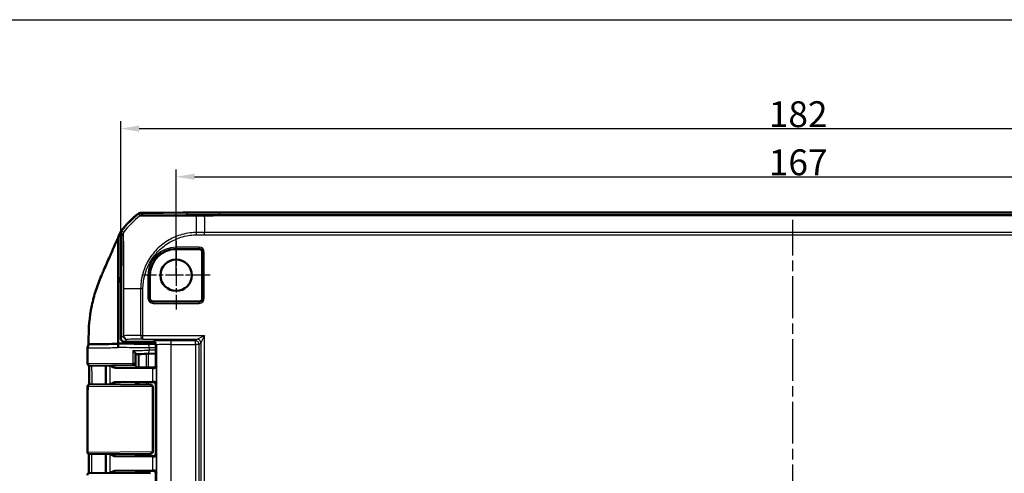
# Model space of a CAD drawing. Units: millimetres. Extents: x 1 to 840, y 1 to 593.
# Drawn here: x 573 to 707, y 335 to 397 of the extents above; entities that cross this region are included whole.
import ezdxf

# ---------------------------------------------------------------- set-up
doc = ezdxf.new("R2010")
doc.units = ezdxf.units.MM
doc.linetypes.add('CHAIN', pattern=[0.3543, 0.2362, -0.0295, 0.0591, -0.0295])
doc.linetypes.add('DASH_DOT', pattern=[0.37, 0.24, -0.06, 0.01, -0.06])
for name, color, linetype, lineweight in [('Bemaßung (ISO)', 1, 'Continuous', 25), ('Mittellinie (ISO)', 1, 'DASH_DOT', 25), ('Mittelpunktmarkierung (ISO)', 1, 'DASH_DOT', 25), ('Sichtbar (ISO)', 7, 'Continuous', 50), ('Sichtbar schmal (ISO)', 1, 'Continuous', 25), ('Skizziergeometrie (ISO)', 7, 'Continuous', 25)]:
    doc.layers.add(name, color=color, linetype=linetype, lineweight=lineweight)
doc.styles.add('3_5', font='isocpeur.ttf', dxfattribs={"width": 1.1})
doc.dimstyles.new('18-Bopla 3_5', dxfattribs={"dimtxt": 3.5, "dimasz": 2.5, "dimexe": 1, "dimexo": 0, "dimgap": 0.2, "dimtad": 1, "dimdec": 6, "dimrnd": 1e-08, "dimtxsty": '3_5', "dimcen": 0.09, "dimdle": 7, "dimclrd": 1, "dimclre": 1, "dimclrt": 5, "dimadec": 6, "dimazin": 2, "dimtfac": 0.714286, "dimtdec": 3, "dimtmove": 0, "dimatfit": 3, "dimfxl": 1, "dimtolj": 1, "dimlwd": 25, "dimlwe": 25, "dimarcsym": 0})

# ---------------------------------------------------------------- blocks, each defined once
blk = doc.blocks.new('*D12')
at = {"layer": 'Bemaßung (ISO)', "color": 1, "linetype": 'Continuous', "lineweight": 25}
for p, q in [((594.61, 362.22), (594.61, 376.56)), ((761.61, 362.22), (761.61, 376.56)), ((597.11, 375.56), (759.11, 375.56))]:
    blk.add_line(p, q, dxfattribs=at)
at = {"layer": 'Bemaßung (ISO)', "color": 1, "linetype": 'Continuous'}
for points in [[(597.11, 375.97), (597.11, 375.14), (594.61, 375.56)], [(759.11, 375.97), (759.11, 375.14), (761.61, 375.56)]]:
    blk.add_solid(points, dxfattribs=at)
at = {"layer": 'Defpoints', "color": 0, "linetype": 'Continuous'}
for p in [(761.61, 375.56), (594.61, 362.22), (761.61, 362.22)]:
    blk.add_point(p, dxfattribs=at)
at = {"layer": 'Bemaßung (ISO)', "color": 5, "linetype": 'Continuous', "lineweight": 25, "insert": (674.84, 375.76), "char_height": 3.5, "attachment_point": 7, "style": '3_5'}
blk.add_mtext('\\A1;167', dxfattribs=at)
blk = doc.blocks.new('*D15')
at = {"layer": 'Bemaßung (ISO)', "color": 1, "linetype": 'Continuous', "lineweight": 25}
for p, q in [((587.11, 367.95), (587.11, 383.08)), ((769.11, 367.95), (769.11, 383.08)), ((589.61, 382.08), (766.61, 382.08))]:
    blk.add_line(p, q, dxfattribs=at)
at = {"layer": 'Bemaßung (ISO)', "color": 1, "linetype": 'Continuous'}
for points in [[(589.61, 382.49), (589.61, 381.66), (587.11, 382.08)], [(766.61, 382.49), (766.61, 381.66), (769.11, 382.08)]]:
    blk.add_solid(points, dxfattribs=at)
at = {"layer": 'Defpoints', "color": 0, "linetype": 'Continuous'}
for p in [(769.11, 382.08), (587.11, 367.95), (769.11, 367.95)]:
    blk.add_point(p, dxfattribs=at)
at = {"layer": 'Bemaßung (ISO)', "color": 5, "linetype": 'Continuous', "lineweight": 25, "insert": (674.84, 382.28), "char_height": 3.5, "attachment_point": 7, "style": '3_5'}
blk.add_mtext('\\A1;182', dxfattribs=at)

msp = doc.modelspace()

# ---------------------------------------------------------------- linework, layer by layer
at = {"layer": 'Mittellinie (ISO)', "linetype": 'CHAIN', "ltscale": 23.990969}
msp.add_line((678.1104216, 245.9113392), (678.1104216, 369.7076715), dxfattribs=at)
at = {"layer": 'Mittelpunktmarkierung (ISO)', "linetype": 'CHAIN', "ltscale": 10.278568}
for p, q in [((594.6104216, 366.8413077), (594.6104216, 357.5913077)), ((599.2354216, 362.2163077), (589.9854216, 362.2163077))]:
    msp.add_line(p, q, dxfattribs=at)
at = {"layer": 'Sichtbar (ISO)'}
for p, q in [((595.9287477, 370.6972685), (589.7839755, 370.6436439)), ((589.7848661, 370.666302), (595.5015147, 370.715435)), ((595.5015147, 370.715435), (595.583882, 370.7113585)), ((595.5015147, 370.715435), (595.5015147, 370.6935401)), ((595.583882, 370.7163077), (595.583882, 370.6942589)), ((600.2921801, 370.7163077), (595.583882, 370.7163077)), ((755.9286631, 370.7163077), (600.2921801, 370.7163077)), ((587.1104216, 367.9466561), (587.1104216, 353.7162887)), ((586.7473743, 361.1756466), (586.7473743, 367.3027571)), ((597.7354216, 365.7538191), (594.6104216, 365.7538191)), ((598.1479329, 359.0913077), (598.1479329, 365.3413077)), ((591.0729103, 362.2163077), (591.0729103, 359.0913077)), ((586.7473743, 352.9663077), (586.7473743, 361.1756466)), ((589.7104216, 360.3668677), (589.7104216, 360.3668528)), ((591.4854216, 358.6787964), (597.7354216, 358.6787964)), ((591.3691675, 353.2163077), (587.6104026, 353.2163077)), ((586.7482736, 352.9663077), (586.7473743, 352.9663077)), ((586.7473743, 352.9663077), (586.7473743, 352.9163077)), ((586.7483842, 352.4659367), (586.7483842, 352.4166407)), ((591.8248898, 352.9219968), (590.5788865, 352.9328747)), ((591.8691481, 350.0075694), (591.8691481, 352.7163268)), ((589.1104216, 350.3204257), (589.1104216, 351.5732476)), ((590.5876117, 351.5668558), (591.8691481, 351.6004268)), ((588.6880371, 350.0193463), (583.0045739, 349.9697475)), ((585.1104216, 349.9881249), (585.1104216, 347.4444906)), ((586.4231863, 349.6971757), (591.3977882, 349.6508052)), ((588.8130396, 350.0204372), (588.6880396, 350.0193463)), ((589.1104216, 350.3204257), (589.1104216, 350.0163192)), ((590.3604216, 349.7163077), (589.5599113, 349.7163077)), ((589.6618918, 349.7163077), (591.6409935, 349.7163077)), ((590.9377719, 349.7075809), (590.3604216, 349.7163077)), ((591.5691599, 349.7075809), (590.9377719, 349.7075809)), ((583.0314651, 347.4626333), (591.1426936, 347.3918477)), ((591.3977882, 347.7818103), (586.4231863, 347.7354397)), ((589.1104216, 347.4162963), (589.1104216, 347.4095831)), ((589.5599113, 347.7163077), (591.560433, 347.7163077)), ((591.560433, 347.7163077), (589.6618918, 347.7163077)), ((591.4481879, 347.0917884), (591.4481879, 338.3408271)), ((591.8604216, 347.4163192), (591.8604216, 338.0162963)), ((582.6104216, 338.2689372), (582.6104216, 341.5835712)), ((591.1426942, 338.0407677), (582.9130396, 337.9689486)), ((585.1104216, 337.9881249), (585.1104216, 335.4444906)), ((586.4231863, 337.6971757), (591.3977882, 337.6508052)), ((589.1104216, 338.0230324), (589.1104216, 338.0163192)), ((591.560433, 337.7163077), (589.5599113, 337.7163077)), ((589.6618918, 337.7163077), (591.560433, 337.7163077)), ((591.1508059, 338.0408385), (591.1426942, 338.0407677)), ((582.9130396, 335.4636668), (591.1426942, 335.3918477)), ((591.3977882, 335.7818103), (586.4231863, 335.7354397)), ((589.1104216, 335.4162963), (589.1104216, 335.4095831)), ((589.5599113, 335.7163077), (591.560433, 335.7163077)), ((591.560433, 335.7163077), (589.6618918, 335.7163077)), ((591.8604216, 335.4163192), (591.8604216, 324.0162963))]:
    msp.add_line(p, q, dxfattribs=at)
msp.add_circle((594.6104216, 362.2163077), 2.125, dxfattribs=at)
for centre, radius, start, end in [((598.9385001, 358.9173324), 15, 129.123035112, 141.53483736), ((598.9383101, 358.8951937), 15, 129.126297121, 141.373702402), ((594.6104216, 362.2163077), 3.5375113, 90, 180), ((597.7354216, 365.3413077), 0.4125113, 0, 90), ((591.4854216, 359.0913077), 0.4125113, 180, 270), ((597.7354216, 359.0913077), 0.4125113, 270, 0), ((582.9213028, 350.2690322), 0.3, 180.17853436, 270.5), ((588.8104216, 350.3204257), 0.3, 270.5, 0), ((582.9245167, 347.1635552), 0.3, 89.5, 179.909509084), ((591.1481879, 347.0917884), 0.3, 0, 89.5), ((582.9104216, 338.2689372), 0.3, 180, 270.5), ((591.1481879, 338.3408271), 0.3, 270.5, 0), ((582.9104216, 335.1636783), 0.3, 89.5, 180)]:
    msp.add_arc(centre, radius, start, end, dxfattribs=at)
for centre, major_axis, ratio, start_param, end_param in [((589.788377, 370.1436439), (-0.3535803, 0.3535803), 0.9999238505, 5.5065518663, 6.1806776046), ((589.7892077, 370.1662946), (-0.325683, 0.379441), 0.9999102455, 5.5825178677, 6.2567072565), ((600.3302577, -129.3027315), (-353.5803156, 353.5803156), 0.9999238505, 5.49782522, 5.5065518663), ((587.6104406, 367.9466181), (-0.3535803, 0.3535803), 0.9999238505, 0.1112336911, 0.7853600872), ((587.6104406, 353.7163268), (-0.3535803, -0.3535803), 0.9999238505, 5.49782522, 7.0685453944), ((591.3691294, 352.7162887), (0.3535803, 0.3535803), 0.9999238505, 5.49782522, 7.0685453944), ((587.1148098, 352.9631014), (4.0000331, -0.0349078), 0.00001, 0.5235978919, 1.6625577576), ((587.1243827, 351.4761795), (-3.99941, -0.1047282), 0.00001, 2.0904537775, 2.6178153735), ((589.5599113, 349.7206712), (0.5, 0), 0.0087268678, 4.408578535, 4.7123889804), ((589.9377766, 349.6388766), (-2, 0), 0.0087268678, 3.7051086512, 3.8940585401), ((591.5691371, 350.0075923), (0.2121482, -0.2121482), 0.9999238505, 5.49782522, 7.0685453944), ((589.5599113, 347.7119443), (-0.5, 0), 0.0087268678, 4.7123889804, 5.0161994257), ((589.9377766, 347.7937389), (2, 0), 0.0087268678, 5.5307194206, 5.7196693096), ((591.5604102, 347.4162963), (0.2121482, 0.2121482), 0.9999238505, 5.49782522, 7.0685453944), ((-22602.5311943, 326.2651912), (-0.0001161, 24119.7504368), 0.9612599804, 4.7127697377, 4.7128748305), ((589.5599113, 337.7206712), (0.5, 0), 0.0087268678, 4.408578535, 4.7123889804), ((589.9377766, 337.6388766), (-2, 0), 0.0087268678, 3.7051086512, 3.8940585401), ((591.5604102, 338.0163192), (0.2121482, -0.2121482), 0.9999238505, 5.49782522, 7.0685453944), ((589.5599113, 335.7119443), (-0.5, 0), 0.0087268678, 4.7123889804, 5.0161994257), ((589.9377766, 335.7937389), (2, 0), 0.0087268678, 5.5307194206, 5.7196693096), ((591.5604102, 335.4162963), (0.2121482, 0.2121482), 0.9999238505, 5.49782522, 7.0685453944)]:
    msp.add_ellipse(centre, major_axis=major_axis, ratio=ratio, start_param=start_param, end_param=end_param, dxfattribs=at)
for points in [[(586.7473743, 367.3027571), (586.8511413, 367.5348608), (586.9691306, 367.8007526), (587.0687567, 368.037142)], [(587.1086171, 361.9864578), (586.9873021, 361.7165637), (586.8666331, 361.4463988), (586.7473743, 361.1756466)], [(582.7719926, 353.8952271), (582.7698387, 353.6268918), (582.7702591, 353.3158465), (582.7717829, 352.9663077)], [(582.772009, 352.9163077), (582.7719309, 352.9329807), (582.7718556, 352.9496479), (582.7717829, 352.9663077)], [(582.7721751, 352.8816188), (582.7721185, 352.8931847), (582.7720631, 352.9047479), (582.772009, 352.9163077)], [(582.7721751, 352.8816188), (582.7723911, 352.8375181), (582.7726259, 352.7932382), (582.7728782, 352.7487678)], [(589.3178633, 347.70139), (589.3466787, 347.7106446), (589.3776997, 347.7160186), (589.4103322, 347.7161079)], [(589.3178633, 335.70139), (589.3466787, 335.7106446), (589.3776997, 335.7160186), (589.4103322, 335.7161079)]]:
    msp.add_open_spline(points, degree=3, dxfattribs=at)
for points, knots in [([(587.0687567, 368.037142), (587.0846668, 368.074893), (587.1031311, 368.1115163), (587.1449222, 368.1820196), (587.1682038, 368.2158165), (587.1937023, 368.2479126)], [-0.024587574543, -0.024587574543, -0.024587574543, -0.024587574543, -0.012297548435, -0.012297548435, 0, 0, 0, 0]), ([(586.7473743, 367.3027571), (586.6649018, 367.1163096), (586.5704317, 366.9038171), (586.2146885, 366.0977387), (586.0667237, 365.7556497), (585.7576487, 365.0481538), (585.3504217, 364.1157876), (584.814122, 362.8926743), (584.6857599, 362.6068029), (584.4918446, 362.1519691)], [-1.0613572369, -1.0613572369, -1.0613572369, -1.0613572369, -0.7990802947, -0.7990802947, -0.2409484325, -0.2409484325, -0.1491985558, -0.1491985558, -0.000001, -0.000001, -0.000001, -0.000001]), ([(584.4918446, 362.1519691), (584.198572, 361.4640902), (583.9599703, 360.8501443), (583.5262424, 359.4792934), (583.3470448, 358.7962798), (582.8440514, 356.4111692), (582.7812746, 355.0515977), (582.7719926, 353.8952271)], [-0.63448882716, -0.63448882716, -0.63448882716, -0.63448882716, -0.4843831375, -0.4843831375, -0.34692386042, -0.34692386042, -0.000001, -0.000001, -0.000001, -0.000001]), ([(582.6154818, 352.3839253), (582.6150618, 352.6983323), (582.8178408, 352.7921578), (583.0510142, 352.9178876), (583.0268611, 352.876957), (583.0696716, 352.8832039), (583.0742701, 352.882924), (583.1063391, 352.8852119), (583.1002017, 352.8843642), (583.1049698, 352.8844899), (583.1057646, 352.8844994), (583.1072985, 352.884527), (583.1077319, 352.8845334), (583.1085832, 352.884546), (583.1088643, 352.8845496), (583.1093104, 352.8845553), (583.1094637, 352.8845571), (583.1097637, 352.8845607), (583.1098824, 352.884562), (583.1101609, 352.884565), (583.1102652, 352.8845661), (583.1105912, 352.8845695), (583.1106618, 352.8845701), (583.1112154, 352.8845754), (583.1111042, 352.8845742), (583.1117589, 352.88458), (583.1128452, 352.8845896), (583.116469, 352.8846214), (583.1189656, 352.8846432), (583.1253321, 352.8846989), (583.1292017, 352.8847328), (583.1375489, 352.8848058), (583.141818, 352.8848431), (583.1465584, 352.8848845)], [0.049796938244, 0.049796938244, 0.049796938244, 0.049796938244, 0.04979820675, 0.04979820675, 0.0498018406, 0.0498018406, 0.04980767825, 0.04980767825, 0.049835092894, 0.049835092894, 0.049869674168, 0.049869674168, 0.04990753292, 0.04990753292, 0.049962599183, 0.049962599183, 0.050016738468, 0.050016738468, 0.050091844129, 0.050091844129, 0.05023243832, 0.05023243832, 0.050639689517, 0.050639689517, 0.053571341688, 0.053571341688, 0.065578797925, 0.065578797925, 0.077586254163, 0.077586254163, 0.0895937104, 0.0895937104, 0.099601547261, 0.099601547261, 0.099601547261, 0.099601547261]), ([(582.6213043, 350.2680974), (582.6208672, 350.4083601), (582.6204126, 350.5487549), (582.6194987, 350.8298483), (582.6190393, 350.9705471), (582.6181497, 351.2522761), (582.6177195, 351.3933053), (582.6169245, 351.675716), (582.6165597, 351.8170967), (582.6159333, 352.1002237), (582.6156715, 352.2419676), (582.6154818, 352.3839253)], [1.4245503473, 1.4245503473, 1.4245503473, 1.4245503473, 1.46672932661, 1.46672932661, 1.50890830591, 1.50890830591, 1.55108728522, 1.55108728522, 1.59326626452, 1.59326626452, 1.63544524383, 1.63544524383, 1.63544524383, 1.63544524383]), ([(583.1465583, 352.8848826), (583.1205639, 352.8846561), (583.1088046, 352.8845538), (583.1136839, 352.8845971), (583.1254299, 352.8846998), (583.1465644, 352.8848846)], [0.000000000001, 0.000000000001, 0.000000000001, 0.000000000001, 0.054940285174, 0.054940285174, 0.099596830926, 0.099596830926, 0.099596830926, 0.099596830926]), ([(586.7482738, 352.9163077), (586.468811, 352.9138689), (586.1920011, 352.9114534), (585.312511, 352.9037787), (584.7478618, 352.8988517), (583.7672194, 352.8902957), (583.3901616, 352.8870064), (583.1878641, 352.8852426), (583.1642986, 352.8850372), (583.1465584, 352.8848826)], [4.8019548331, 4.8019548331, 4.8019548331, 4.8019548331, 5.0123980064, 5.0123980064, 5.492412448, 5.492412448, 6.0469806939, 6.0469806939, 6.1407624582, 6.1407624582, 6.1407624582, 6.1407624582]), ([(586.7482736, 352.9663077), (586.7482881, 352.9663077), (586.7483024, 352.9534912), (586.7483291, 352.9036881), (586.7483413, 352.8672261), (586.7483617, 352.7753429), (586.7483699, 352.7208746), (586.7483784, 352.630079), (586.7483806, 352.598097), (586.7483835, 352.5326386), (586.7483842, 352.4993305), (586.7483842, 352.4659367)], [0, 0, 0, 0, 0.019691406388, 0.019691406388, 0.039338354857, 0.039338354857, 0.058909997855, 0.058909997855, 0.068933317688, 0.068933317688, 0.078952939029, 0.078952939029, 0.078952939029, 0.078952939029]), ([(586.7482738, 352.9163077), (586.7482883, 352.9163077), (586.7483026, 352.9035009), (586.7483292, 352.8537318), (586.7483414, 352.8173268), (586.7483618, 352.725592), (586.7483699, 352.6712226), (586.7483784, 352.5805805), (586.7483806, 352.5486415), (586.7483828, 352.4994076), (586.7483833, 352.4827146), (586.7483837, 352.4659367)], [0, 0, 0, 0, 0.019680025408, 0.019680025408, 0.039291494118, 0.039291494118, 0.058824758409, 0.058824758409, 0.068834176505, 0.068834176505, 0.07389963088, 0.07389963088, 0.07389963088, 0.07389963088]), ([(589.1104216, 351.5732476), (589.1104216, 351.5894759), (589.1055866, 351.6090993), (589.0811152, 351.6705936), (589.0526995, 351.7174825), (588.988909, 351.8049327), (588.9565444, 351.844684), (588.8841932, 351.9268481), (588.8437684, 351.9695502), (588.7999922, 352.0131832), (588.7989576, 352.014213), (588.7979216, 352.0152428)], [0.022402519749, 0.022402519749, 0.022402519749, 0.022402519749, 0.035398799529, 0.035398799529, 0.059004905302, 0.059004905302, 0.07705689734, 0.07705689734, 0.095735596929, 0.095735596929, 0.096187097124, 0.096187097124, 0.096187097124, 0.096187097124]), ([(582.8504546, 347.4542695), (582.8502684, 347.5761486), (582.8499966, 347.6980252), (582.8490484, 348.0192391), (582.8482242, 348.2185742), (582.8461091, 348.6172506), (582.844818, 348.8165918), (582.8418037, 349.2152954), (582.8400804, 349.4146577), (582.8370047, 349.7366429), (582.8357649, 349.8592533), (582.8344692, 349.9818738)], [8.40038981291, 8.40038981291, 8.40038981291, 8.40038981291, 8.43699538681, 8.43699538681, 8.49686717446, 8.49686717446, 8.55673896211, 8.55673896211, 8.61661074975, 8.61661074975, 8.65342658727, 8.65342658727, 8.65342658727, 8.65342658727]), ([(582.9239228, 349.9690436), (582.9239215, 349.9690436), (582.9239987, 349.9690443), (582.926893, 349.9690695), (582.9539615, 349.9693058), (583.0045739, 349.9697475)], [0.068969723901, 0.068969723901, 0.068969723901, 0.068969723901, 0.073126656255, 0.073126656255, 0.146253312511, 0.146253312511, 0.146253312511, 0.146253312511]), ([(585.6670719, 349.9929827), (585.7975155, 349.9177096), (585.9289702, 349.8427912), (586.1696101, 349.7400434), (586.298212, 349.6983407), (586.4231863, 349.6971757)], [0.00201833559, 0.00201833559, 0.00201833559, 0.00201833559, 0.06354186703, 0.06354186703, 0.11521933083, 0.11521933083, 0.11521933083, 0.11521933083]), ([(589.1104216, 350.0163192), (589.1104216, 349.9842663), (589.1158698, 349.9524294), (589.1345266, 349.8942574), (589.1480636, 349.8688616), (589.1794382, 349.8223258), (589.1971243, 349.8044824), (589.2326179, 349.7732907), (589.2488515, 349.7632281), (589.2751433, 349.7482962), (589.2853596, 349.7436636), (589.3023818, 349.7365227), (589.3091772, 349.7340979), (589.3159563, 349.7318434), (589.3169241, 349.7315274), (589.3178631, 349.7312259)], [1.570796326795, 1.570796326795, 1.570796326795, 1.570796326795, 1.573595175205, 1.573595175205, 1.576679932699, 1.576679932699, 1.580726460215, 1.580726460215, 1.586161275108, 1.586161275108, 1.59159609, 1.59159609, 1.597030904892, 1.597030904892, 1.597970401257, 1.597970401257, 1.597970401257, 1.597970401257]), ([(589.4103322, 349.7165076), (589.4006157, 349.7165341), (589.3910092, 349.7170325), (589.3592514, 349.720173), (589.3379805, 349.7247588), (589.317864, 349.7312203)], [0, 0, 0, 0, 0.003054868058, 0.003054868058, 0.010241314361, 0.010241314361, 0.010241314361, 0.010241314361]), ([(591.9377004, 349.9390175), (591.9360877, 349.8690541), (591.9020144, 349.7861219), (591.7970435, 349.686953), (591.716371, 349.6469874), (591.628541, 349.6481997)], [0, 0, 0, 0, 0.05928053986, 0.05928053986, 0.10860865244, 0.10860865244, 0.10860865244, 0.10860865244]), ([(582.6104216, 341.5835712), (582.6104216, 341.9573573), (582.61075, 342.3314608), (582.6120663, 343.0790674), (582.6130483, 343.4525728), (582.6153883, 344.1983335), (582.6167415, 344.5705931), (582.6194279, 345.3137153), (582.6207573, 345.6845749), (582.6230118, 346.4250797), (582.6239338, 346.7947269), (582.6245171, 347.1640291)], [0.55471606868, 0.55471606868, 0.55471606868, 0.55471606868, 0.66622464584, 0.66622464584, 0.777733223, 0.777733223, 0.88924180016, 0.88924180016, 1.00075037732, 1.00075037732, 1.11225895448, 1.11225895448, 1.11225895448, 1.11225895448]), ([(583.0314651, 347.4626333), (582.9676064, 347.4631906), (582.9326119, 347.463496), (582.9273349, 347.4635421), (582.9271371, 347.4635438), (582.9271408, 347.4635438)], [0, 0, 0, 0, 0.081247881628, 0.081247881628, 0.087908584937, 0.087908584937, 0.087908584937, 0.087908584937]), ([(586.4231863, 347.7354397), (586.3860267, 347.7350934), (586.3486444, 347.731162), (586.1010044, 347.6874864), (585.878108, 347.5614101), (585.6670719, 347.4396327)], [0, 0, 0, 0, 0.01631174133, 0.01631174133, 0.10944237972, 0.10944237972, 0.10944237972, 0.10944237972]), ([(589.1104216, 347.4162963), (589.1104216, 347.4483492), (589.1158698, 347.480186), (589.1345266, 347.5383581), (589.1480636, 347.5637539), (589.1794382, 347.6102897), (589.1971243, 347.6281331), (589.2326179, 347.6593248), (589.2488515, 347.6693874), (589.2751433, 347.6843193), (589.2853596, 347.6889519), (589.3023818, 347.6960928), (589.3091772, 347.6985176), (589.3159563, 347.7007721), (589.3169241, 347.701088), (589.3178631, 347.7013895)], [1.570796326795, 1.570796326795, 1.570796326795, 1.570796326795, 1.573595175205, 1.573595175205, 1.576679932699, 1.576679932699, 1.580726460215, 1.580726460215, 1.586161275108, 1.586161275108, 1.59159609, 1.59159609, 1.597030904892, 1.597030904892, 1.597970401256, 1.597970401256, 1.597970401256, 1.597970401256]), ([(591.628541, 347.7844157), (591.7268375, 347.7857738), (591.806253, 347.7430126), (591.9111153, 347.6300552), (591.9361984, 347.5587592), (591.9377004, 347.493598)], [0.22975426922, 0.22975426922, 0.22975426922, 0.22975426922, 0.28496157978, 0.28496157978, 0.34017322737, 0.34017322737, 0.34017322737, 0.34017322737]), ([(585.6670719, 337.9929827), (585.7975155, 337.9177096), (585.9289702, 337.8427912), (586.1696101, 337.7400434), (586.298212, 337.6983407), (586.4231863, 337.6971757)], [0.00201833559, 0.00201833559, 0.00201833559, 0.00201833559, 0.06354186713, 0.06354186713, 0.11521933105, 0.11521933105, 0.11521933105, 0.11521933105]), ([(589.1104216, 338.0163192), (589.1104216, 337.9842663), (589.1158698, 337.9524294), (589.1345266, 337.8942574), (589.1480636, 337.8688616), (589.1794382, 337.8223258), (589.1971243, 337.8044824), (589.2326179, 337.7732907), (589.2488515, 337.7632281), (589.2751433, 337.7482962), (589.2853596, 337.7436636), (589.3023818, 337.7365227), (589.3091772, 337.7340979), (589.3159563, 337.7318434), (589.3169241, 337.7315274), (589.3178631, 337.7312259)], [1.570796326795, 1.570796326795, 1.570796326795, 1.570796326795, 1.573595175205, 1.573595175205, 1.576679932699, 1.576679932699, 1.580726460215, 1.580726460215, 1.586161275108, 1.586161275108, 1.59159609, 1.59159609, 1.597030904892, 1.597030904892, 1.597970401257, 1.597970401257, 1.597970401257, 1.597970401257]), ([(589.4103322, 337.7165076), (589.4006157, 337.7165341), (589.3910092, 337.7170325), (589.3592514, 337.720173), (589.3379805, 337.7247588), (589.317864, 337.7312203)], [0, 0, 0, 0, 0.003054868058, 0.003054868058, 0.010241314361, 0.010241314361, 0.010241314361, 0.010241314361]), ([(591.9377004, 337.9390175), (591.9361984, 337.8738563), (591.9111153, 337.8025602), (591.806253, 337.6896029), (591.7268375, 337.6468417), (591.628541, 337.6481997)], [0, 0, 0, 0, 0.05521164759, 0.05521164759, 0.11041895815, 0.11041895815, 0.11041895815, 0.11041895815]), ([(586.4231863, 335.7354397), (586.3860267, 335.7350934), (586.3486444, 335.731162), (586.1010044, 335.6874863), (585.878108, 335.5614101), (585.6670719, 335.4396327)], [0, 0, 0, 0, 0.01631174133, 0.01631174133, 0.10944238959, 0.10944238959, 0.10944238959, 0.10944238959]), ([(589.3178631, 335.7013895), (589.312431, 335.6996454), (589.3060642, 335.697455), (589.2902, 335.6910876), (589.2807167, 335.6869785), (589.2563948, 335.6739614), (589.2414632, 335.6652608), (589.2034829, 335.6347689), (589.1794334, 335.6128341), (589.1388725, 335.5477047), (589.1227348, 335.5115429), (589.1120713, 335.4522014), (589.1104216, 335.4342555), (589.1104216, 335.4162963)], [-1.597970401256, -1.597970401256, -1.597970401256, -1.597970401256, -1.592535586364, -1.592535586364, -1.587100771472, -1.587100771472, -1.58166595658, -1.58166595658, -1.576231141687, -1.576231141687, -1.572364519506, -1.572364519506, -1.570796326795, -1.570796326795, -1.570796326795, -1.570796326795]), ([(591.628541, 335.7844157), (591.7268375, 335.7857738), (591.806253, 335.7430126), (591.9111153, 335.6300552), (591.9361984, 335.5587592), (591.9377004, 335.493598)], [0.22975426922, 0.22975426922, 0.22975426922, 0.22975426922, 0.28496157978, 0.28496157978, 0.34017322737, 0.34017322737, 0.34017322737, 0.34017322737])]:
    msp.add_open_spline(points, degree=3, knots=knots, dxfattribs=at)
at = {"layer": 'Sichtbar schmal (ISO)'}
for p, q in [((589.4728313, 370.5315467), (589.7263719, 370.278006)), ((590.0376106, 370.3900088), (589.7839755, 370.6436439)), ((595.9287477, 370.6972685), (596.2450244, 370.3809918)), ((600.6091962, 370.3992917), (600.2921801, 370.7163077)), ((600.6091962, 370.3992917), (600.6091962, 370.2871889)), ((755.6116471, 370.3992917), (600.6091962, 370.3992917)), ((600.6091962, 370.2871889), (755.6116471, 370.2871889)), ((587.1104216, 367.9466561), (587.3640609, 367.6930169)), ((587.4734542, 368.0051125), (587.2197995, 368.2587672)), ((598.4494858, 368.0144132), (597.3842432, 368.005117)), ((597.3869669, 367.6930179), (597.3842432, 368.005117)), ((757.7713575, 368.0144216), (598.4494858, 368.0144216)), ((597.3869669, 367.6930179), (598.4508477, 367.7023022)), ((598.4508477, 367.7023022), (757.7699956, 367.7023022)), ((597.7354216, 366.024574), (594.6104216, 366.024574)), ((594.6104216, 366.024574), (594.6104216, 365.825335)), ((594.6104216, 365.825335), (597.7354216, 365.825335)), ((594.6104216, 365.825335), (594.6104216, 365.7538191)), ((597.7354216, 366.024574), (597.7354216, 365.825335)), ((597.7354216, 365.825335), (597.7354216, 365.7538191)), ((598.1479329, 365.3413077), (598.2194489, 365.3413077)), ((598.4186878, 365.3413077), (598.2194489, 365.3413077)), ((598.2194489, 365.3413077), (598.2194489, 359.0913077)), ((598.4186878, 359.0913077), (598.4186878, 365.3413077)), ((590.8021554, 362.2163077), (590.8021554, 359.0913077)), ((590.8021554, 362.2163077), (591.0013943, 362.2163077)), ((591.0013943, 359.0913077), (591.0013943, 362.2163077)), ((591.0013943, 362.2163077), (591.0729103, 362.2163077)), ((587.4274377, 360.3668499), (587.4274377, 354.0333048)), ((587.4274402, 360.3668499), (587.5392642, 360.3668499)), ((587.5395404, 354.0333048), (587.5395404, 360.3668499)), ((589.8123078, 360.3668529), (589.8123078, 354.0523112)), ((590.1244271, 360.3643545), (589.8137251, 360.3672805)), ((590.1244271, 354.0523112), (590.1244271, 360.3643504)), ((590.8021554, 359.0913077), (591.0013943, 359.0913077)), ((591.0729103, 359.0913077), (591.0013943, 359.0913077)), ((591.4854216, 358.6072804), (591.4854216, 358.6787964)), ((591.4854216, 358.4080415), (591.4854216, 358.6072804)), ((597.7354216, 358.6072804), (591.4854216, 358.6072804)), ((597.7354216, 358.6787964), (597.7354216, 358.6072804)), ((597.7354216, 358.6072804), (597.7354216, 358.4080415)), ((598.2194489, 359.0913077), (598.1479329, 359.0913077)), ((598.4186878, 359.0913077), (598.2194489, 359.0913077)), ((591.4854216, 358.4080415), (597.7354216, 358.4080415)), ((587.4274377, 354.0333048), (587.1104216, 353.7162887)), ((587.4274377, 354.0333048), (587.5395404, 354.0333048)), ((587.6104026, 353.2163077), (587.9274186, 353.5333238)), ((589.8123078, 354.0523112), (590.1244271, 354.0523112)), ((590.1244271, 354.0523112), (598.4551519, 354.0523112)), ((590.1244271, 353.5523302), (590.1244271, 354.0523112)), ((590.1244271, 353.5523302), (597.45519, 353.5523302)), ((590.5431544, 353.2163077), (590.5431544, 352.9331866)), ((590.8818313, 352.9302299), (590.8818313, 353.2163077)), ((591.4565885, 353.3037287), (591.3691675, 353.2163077)), ((593.9564933, 352.8253745), (593.9564933, 353.3253555)), ((597.2282153, 353.3253555), (593.9564933, 353.3253555)), ((597.45519, 353.5523302), (597.2282153, 353.3253555)), ((597.2282153, 352.8253745), (597.2282153, 353.3253555)), ((597.45519, 353.5523302), (598.4551519, 354.0523112)), ((598.4551519, 354.0523112), (597.955171, 353.0523493)), ((598.4551519, 262.3803043), (598.4551519, 354.0523112)), ((588.7979216, 350.3193349), (588.7979216, 352.0152428)), ((591.0075359, 352.4328937), (591.8691481, 352.4253717)), ((591.0075359, 352.0666844), (591.0075359, 352.4328937)), ((591.8691481, 352.0892552), (591.0075359, 352.0666844)), ((591.8691485, 352.7163268), (591.9565695, 352.8037478)), ((591.9565695, 352.8037478), (591.9565695, 263.6288677)), ((593.9564933, 352.8253745), (597.2282153, 352.8253745)), ((593.9564933, 263.6072409), (593.9564933, 352.8253745)), ((597.7281962, 352.8253745), (597.2282153, 352.8253745)), ((597.2282153, 352.8253745), (597.2282153, 263.6072409)), ((597.7281962, 352.8253745), (597.955171, 353.0523493)), ((597.7281962, 263.6072409), (597.7281962, 352.8253745)), ((597.955171, 353.0523493), (597.955171, 263.3802662)), ((589.4907149, 351.5381255), (589.4907149, 349.7163497)), ((589.5954128, 349.7163077), (589.5954128, 351.5408675)), ((590.5431544, 351.5656912), (590.5431544, 349.7163077)), ((590.8818313, 349.7163077), (590.8818313, 351.5745631)), ((582.7084942, 350.269736), (588.7979216, 350.3193349)), ((585.65041, 349.9928373), (585.65041, 347.4397782)), ((588.7979216, 350.3193349), (589.1104216, 350.3204257)), ((591.3977882, 349.6508052), (591.3977882, 347.7818103)), ((591.5691599, 349.7075809), (591.628541, 349.6481997)), ((591.9377004, 349.9390175), (591.8691485, 350.0075694)), ((591.9377004, 347.493598), (591.9377004, 349.9390175)), ((591.4279087, 347.0918591), (582.7373061, 347.1626448)), ((589.4907149, 347.7162657), (589.4907149, 347.4062643)), ((589.5954128, 347.4053506), (589.5954128, 347.7163077)), ((590.5431544, 347.7163077), (590.5431544, 347.3970798)), ((590.8818313, 347.3941242), (590.8818313, 347.7163077)), ((591.4481879, 347.0917884), (591.4279087, 347.0918591)), ((591.4279087, 347.0918591), (591.4279087, 338.3407563)), ((591.628541, 347.7844157), (591.560433, 347.7163077)), ((591.8604216, 347.4163192), (591.9377004, 347.493598)), ((582.6104216, 338.2689372), (591.4279087, 338.3407563)), ((585.65041, 337.9928373), (585.65041, 335.4397782)), ((589.4907149, 338.0263511), (589.4907149, 337.7163497)), ((589.5954128, 337.7163077), (589.5954128, 338.0272648)), ((590.5431544, 338.0355356), (590.5431544, 337.7163077)), ((590.8818313, 337.7163077), (590.8818313, 338.0384912)), ((591.3977882, 337.6508052), (591.3977882, 335.7818103)), ((591.4279087, 338.3407563), (591.4481879, 338.3408271)), ((591.560433, 337.7163077), (591.628541, 337.6481997)), ((591.9377004, 337.9390175), (591.8604216, 338.0162963)), ((591.9377004, 335.493598), (591.9377004, 337.9390175)), ((589.4907149, 335.7162657), (589.4907149, 335.4062643)), ((589.5954128, 335.4053506), (589.5954128, 335.7163077)), ((590.5431544, 335.7163077), (590.5431544, 335.3970798)), ((590.8818313, 335.3941242), (590.8818313, 335.7163077)), ((591.628541, 335.7844157), (591.560433, 335.7163077)), ((591.8604216, 335.4163192), (591.9377004, 335.493598))]:
    msp.add_line(p, q, dxfattribs=at)
for centre, radius, start, end in [((594.6104216, 362.2163077), 3.8082662, 90, 180), ((594.6104216, 362.2163077), 3.6090273, 90, 180), ((597.7354216, 365.3413077), 0.6832662, 0, 90), ((597.7354216, 365.3413077), 0.4840273, 0, 90), ((591.4854216, 359.0913077), 0.6832662, 180, 270), ((591.4854216, 359.0913077), 0.4840273, 180, 270), ((597.7354216, 359.0913077), 0.6832662, 270, 0), ((597.7354216, 359.0913077), 0.4840273, 270, 0)]:
    msp.add_arc(centre, radius, start, end, dxfattribs=at)
for centre, major_axis, ratio, start_param, end_param in [((599.1903284, 358.6431754), (-10.5154317, -10.696995), 0.9998450316, 4.601315769, 4.8152164146), ((590.0419737, 369.8900472), (0.3535534, 0.3535534), 0.9999238505, 0.7946491129, 1.468243837), ((596.2493875, 369.8810302), (-0.0036782, 0.4999865), 0.1538133588, 0.0089084779, 0.6767786798), ((597.3711418, 369.8888059), (-0.0031843, 0.4999899), 0.0129542976, 0.0089746929, 0.6807714117), ((597.4634262, 358.6421216), (-0.1268948, 14.9994638), 0.00001, 5.3865105417, 5.6002320973), ((587.864017, 367.6926925), (-0.4553373, -0.2065622), 0.9997769615, 5.18681846, 5.8565210111), ((599.1758879, 360.3668372), (-15, 0), 0.00001, 5.3864228524, 5.6002757462), ((587.9274186, 354.0333048), (-0.3535534, 0.3535534), 0.9999238505, 0.7854362396, 2.356156414), ((599.1758879, 353.9534542), (-15, 0), 0.0084359722, 5.3865456182, 5.6003020242), ((587.9274186, 354.0333048), (0.0053639, -0.4999712), 0.7757387239, 4.7040667904, 6.269356363), ((599.1758879, 353.4534732), (14.5, 0), 0.0087268678, 2.2449529646, 2.4587093705), ((590.1244271, 354.0523112), (0.0034865, -0.4999878), 0.624229413, 4.7080361716, 6.272014982), ((593.9564933, 353.3035383), (-2.5, 0), 0.0087268678, 4.7123889804, 6.2744586717), ((591.4565885, 352.8037478), (-0.3535534, 0.3535534), 0.9999238505, 3.9270288932, 5.4977490675), ((597.2282153, 352.8253745), (-0.3535534, 0.3535534), 0.9999238505, 3.9270288932, 5.4977490675), ((597.45519, 353.0523493), (0.3535534, -0.3535534), 0.9999238505, 0.7854362396, 2.356156414), ((583.1509216, 352.3849016), (-0.0043566, 0.499981), 0.9898742411, 0.0000135404, 1.5621713078), ((587.1104216, 351.9759853), (4.5, 0.1047437), 0.00001, 5.0967834422, 5.7595830466), ((590.5745232, 352.4328937), (0.0043649, 0.4999809), 0.8660171532, 4.7199493365, 6.2831891511), ((590.5745232, 352.0666844), (0.0130935, -0.4998285), 0.8659511272, 6.2831737792, 7.8313011456), ((593.9564933, 352.8035574), (2, 0), 0.0109085847, 1.5707963268, 3.1328660143), ((583.001956, 350.269736), (0.002618, -0.2999886), 0.9782044955, 4.7038525264, 6.2831853072), ((587.1104216, 350.0163192), (-2, 0), 0.010035898, 1.1314029048, 3.1415926595), ((587.1104216, 349.7163306), (2.3, 0), 0.0087268678, 4.4089561661, 6.292002948), ((588.6854216, 350.3193349), (0.0026151, -0.2999886), 0.3749877558, 0.0000253855, 1.5675274397), ((583.0288471, 347.1626448), (0.002618, 0.2999886), 0.9718013938, 0, 1.5792769058), ((587.1104216, 347.4162963), (2, 0), 0.010035898, 0, 2.0101897488), ((587.1104216, 347.7162849), (-2.3, 0), 0.0087268678, 3.1327750128, 5.0158217947), ((591.1400762, 347.0918591), (0.0026107, 0.2999886), 0.9594386841, 4.7207383119, 6.2831599225), ((587.1104216, 338.0163192), (-2, 0), 0.010035898, 1.1314029048, 3.1415926595), ((587.1104216, 337.7163306), (2.3, 0), 0.0087268678, 4.4089561661, 6.292002948), ((591.1400762, 338.3407563), (0.002618, -0.2999886), 0.9594386679, 0, 1.562423628), ((587.1104216, 335.4162963), (2, 0), 0.010035898, 0, 2.0101897488), ((587.1104216, 335.7162849), (-2.3, 0), 0.0087268678, 3.1327750128, 5.0158217947)]:
    msp.add_ellipse(centre, major_axis=major_axis, ratio=ratio, start_param=start_param, end_param=end_param, dxfattribs=at)
for points, knots in [([(589.7264247, 370.2780489), (589.7264254, 370.2780474), (589.7264262, 370.2780458), (589.7264269, 370.2780443), (589.7272135, 370.2764162), (589.7379676, 370.2759022), (589.7733911, 370.2734342), (589.7985665, 370.2718199), (589.9135881, 370.2663647), (590.0445396, 370.2625991), (590.4652182, 370.2545999), (590.8004079, 370.2514687), (591.6381709, 370.2479465), (592.1346781, 370.2468084), (593.365599, 370.2513425), (594.118428, 370.2550823), (595.3300849, 370.2627998), (595.7630056, 370.266768), (596.1983559, 370.2704624)], [-1.0260988581, -1.0260988581, -1.0260988581, -1.0260988581, -1.0260459342, -1.0260459342, -1.0260459342, -0.9689842161, -0.9689842161, -0.911922498, -0.911922498, -0.7695344507, -0.7695344507, -0.5700846852, -0.5700846852, -0.3672790047, -0.3672790047, -0.12694529, -0.12694529, 0, 0, 0, 0]), ([(596.2450244, 370.3809918), (595.8269203, 370.377916), (595.4123661, 370.3751945), (594.2500164, 370.3685246), (593.5290961, 370.3656331), (592.3501425, 370.363371), (591.8727298, 370.3634816), (591.0696037, 370.3660568), (590.7469059, 370.3684644), (590.3413891, 370.3743328), (590.2150494, 370.3773282), (590.1042222, 370.3821859), (590.0800309, 370.3836507), (590.04682, 370.3867166), (590.0380933, 370.3883204), (590.0373753, 370.3899885), (590.0373727, 370.3899945), (590.0373701, 370.3900006), (590.0373675, 370.3900067)], [0, 0, 0, 0, 0.12694529, 0.12694529, 0.3672790047, 0.3672790047, 0.5700846852, 0.5700846852, 0.7695344507, 0.7695344507, 0.911922498, 0.911922498, 0.9689842161, 0.9689842161, 1.0260459342, 1.0260459342, 1.0260459342, 1.0262537598, 1.0262537598, 1.0262537598, 1.0262537598]), ([(596.1983559, 370.2704624), (596.343272, 370.2716922), (596.4883989, 370.2726046), (596.878188, 370.2751633), (597.1365385, 370.2788342), (597.3645907, 370.2773131), (597.3646244, 370.2773129), (597.3646581, 370.2773126), (597.3646918, 370.2773124)], [-0.11260340759, -0.11260340759, -0.11260340759, -0.11260340759, -0.07034679665, -0.07034679665, 0, 0, 0, 0.00001039305, 0.00001039305, 0.00001039305, 0.00001039305]), ([(597.3679008, 370.3887761), (597.1332012, 370.3872813), (596.8982552, 370.3856433), (596.5243169, 370.3830222), (596.3843389, 370.3820169), (596.2450244, 370.3809918)], [0, 0, 0, 0, 0.07034679665, 0.07034679665, 0.11260340759, 0.11260340759, 0.11260340759, 0.11260340759]), ([(598.429905, 370.2822121), (598.4298059, 370.2999632), (598.4297227, 370.3158713), (598.4295868, 370.3435514), (598.4295341, 370.3553229), (598.4294566, 370.3743953), (598.4294319, 370.381696), (598.429407, 370.3916194), (598.4294069, 370.3942421), (598.4294171, 370.3944885)], [0, 0, 0, 0, 0.2500000036, 0.2500000036, 0.5000000072, 0.5000000072, 0.7500000107, 0.7500000107, 1.0000000143, 1.0000000143, 1.0000000143, 1.0000000143]), ([(600.6091962, 370.3992917), (600.1770452, 370.3992916), (599.7448905, 370.3987253), (599.018296, 370.3968208), (598.7238552, 370.3957861), (598.4294171, 370.3944885)], [-0.51806266148, -0.51806266148, -0.51806266148, -0.51806266148, -0.38854699611, -0.38854699611, -0.30030319788, -0.30030319788, -0.30030319788, -0.30030319788]), ([(598.429905, 370.2822176), (598.7246126, 370.2835622), (599.0193229, 370.284634), (599.7457547, 370.2866037), (600.1774773, 370.2871889), (600.6091962, 370.2871889)], [0.30013402058, 0.30013402058, 0.30013402058, 0.30013402058, 0.38854699611, 0.38854699611, 0.51806266148, 0.51806266148, 0.51806266148, 0.51806266148]), ([(598.429905, 370.2822121), (598.4345674, 369.717305), (598.439754, 369.0967861), (598.446825, 368.305653), (598.4481235, 368.1622564), (598.4494858, 368.0144132)], [5.1308346779, 5.1308346779, 5.1308346779, 5.1308346779, 5.38934097853, 5.38934097853, 5.44417952038, 5.44417952038, 5.44417952038, 5.44417952038]), ([(587.5392642, 360.3668505), (587.5392644, 360.3670273), (587.5392646, 360.3672042), (587.5392648, 360.3673811), (587.5394799, 360.547541), (587.5378689, 360.7392882), (587.5370493, 361.3557931), (587.5368414, 361.7875844), (587.5358033, 362.745238), (587.5351093, 363.2627453), (587.5317036, 364.3521437), (587.5285932, 364.9135773), (587.5213286, 366.0559727), (587.5135338, 366.6043158), (587.4995384, 367.4062357), (587.4937092, 367.6811107), (587.4823959, 367.8995383), (587.4770941, 367.9434577), (587.4723839, 367.9929015), (587.4715626, 367.996247), (587.4722993, 368.0032872), (587.4722998, 368.003292), (587.4723003, 368.0032969), (587.4723008, 368.0033017)], [-1.13889645, -1.13889645, -1.13889645, -1.13889645, -1.1388440907, -1.1388440907, -1.1388440907, -1.0855134999, -1.0855134999, -0.9618324959, -0.9618324959, -0.8041236224, -0.8041236224, -0.6140537593, -0.6140537593, -0.3686308327, -0.3686308327, -0.1466019628, -0.1466019628, -0.0623767519, -0.0623767519, 0, 0, 0, 0.0000428236, 0.0000428236, 0.0000428236, 0.0000428236]), ([(597.3842548, 368.003792), (597.3840922, 368.0037863), (597.3839297, 368.0037806), (597.3837671, 368.003775), (597.1035939, 367.9940227), (596.79111, 367.9811484), (596.1228911, 367.897868), (595.752547, 367.8232172), (594.7860877, 367.5532212), (594.2053888, 367.3106592), (593.0553288, 366.6540202), (592.502478, 366.2285328), (591.5152773, 365.2282201), (591.0792421, 364.6421618), (590.3042853, 363.2131175), (590.0159864, 362.3416485), (589.87411, 361.3370194), (589.8614525, 361.2290441), (589.8260945, 360.8709082), (589.8204085, 360.6031222), (589.8137232, 360.3672805), (589.8137231, 360.36728), (589.8137231, 360.3672794), (589.8137231, 360.3672789)], [-1.140234988, -1.140234988, -1.140234988, -1.140234988, -1.1401852395, -1.1401852395, -1.1401852395, -1.0544423869, -1.0544423869, -0.9469119665, -0.9469119665, -0.7671339006, -0.7671339006, -0.5693793405, -0.5693793405, -0.3642377271, -0.3642377271, -0.1039526489, -0.1039526489, -0.0727149861, -0.0727149861, 0, 0, 0, 0.0000001681, 0.0000001681, 0.0000001681, 0.0000001681]), ([(598.4508477, 367.7023022), (598.450716, 367.7303911), (598.4505844, 367.7584796), (598.4503281, 367.8138615), (598.4502034, 367.8411541), (598.4499677, 367.8941708), (598.4498567, 367.9198942), (598.4496548, 367.9690434), (598.4495638, 367.9924687), (598.4494858, 368.0144132)], [0, 0, 0, 0, 0.16853519524, 0.16853519524, 0.33707039048, 0.33707039048, 0.50560558572, 0.50560558572, 0.67414078097, 0.67414078097, 0.67414078097, 0.67414078097]), ([(587.364036, 367.6926925), (587.3658501, 367.6886936), (587.3676701, 367.687086), (587.3719144, 367.6402514), (587.3743373, 367.5940641), (587.383053, 367.3815528), (587.3891685, 367.1185972), (587.40111, 366.3482078), (587.4067613, 365.8205703), (587.4151739, 364.7261878), (587.4183206, 364.1879664), (587.4228479, 363.1438829), (587.4244415, 362.6480921), (587.4264399, 361.7296823), (587.4270224, 361.3166042), (587.4273896, 360.72473), (587.4274463, 360.5463661), (587.4274402, 360.3685988), (587.4274402, 360.3680155), (587.4274402, 360.3674321), (587.4274402, 360.3668487)], [0, 0, 0, 0, 0.0623767519, 0.0623767519, 0.1466019628, 0.1466019628, 0.3686308327, 0.3686308327, 0.6140537593, 0.6140537593, 0.8041236224, 0.8041236224, 0.9618324959, 0.9618324959, 1.0855134999, 1.0855134999, 1.1388440907, 1.1388440907, 1.1388440907, 1.1390191008, 1.1390191008, 1.1390191008, 1.1390191008]), ([(590.1248628, 360.3643504), (590.1271454, 360.6067229), (590.134324, 360.8492327), (590.169052, 361.1940389), (590.1815507, 361.2974596), (590.3197039, 362.2600026), (590.596273, 363.0969729), (591.3409945, 364.466159), (591.7604627, 365.0271155), (592.707515, 365.9868225), (593.2366601, 366.3948114), (594.3385887, 367.02585), (594.895174, 367.259547), (595.8218964, 367.5200472), (596.1766304, 367.5921264), (596.8172314, 367.6732435), (597.1020947, 367.6870896), (597.3869785, 367.6923906)], [0, 0, 0, 0, 0.0727149861, 0.0727149861, 0.1039526489, 0.1039526489, 0.3642377271, 0.3642377271, 0.5693793405, 0.5693793405, 0.7671339006, 0.7671339006, 0.9469119665, 0.9469119665, 1.0544423869, 1.0544423869, 1.139922061, 1.139922061, 1.139922061, 1.139922061]), ([(582.6559841, 352.3849016), (582.6759419, 352.3850562), (582.702453, 352.3852616), (582.9300378, 352.3870254), (583.3542278, 352.3903147), (584.4574505, 352.3988708), (585.0926809, 352.4037977), (586.0950415, 352.4115727), (586.4202521, 352.4140954), (586.7483842, 352.4166407)], [-6.1407624564, -6.1407624564, -6.1407624564, -6.1407624564, -6.0469806939, -6.0469806939, -5.492412448, -5.492412448, -5.0123980064, -5.0123980064, -4.7929287896, -4.7929287896, -4.7929287896, -4.7929287896]), ([(582.7084942, 350.269736), (582.6976982, 350.6554721), (582.6856625, 351.0410639), (582.6670221, 351.7460938), (582.6598546, 352.0655291), (582.6559841, 352.3849016)], [1.42346771439, 1.42346771439, 1.42346771439, 1.42346771439, 1.53917980719, 1.53917980719, 1.63500847131, 1.63500847131, 1.63500847131, 1.63500847131]), ([(586.7483842, 352.4659367), (587.2682749, 352.4619039), (587.7955027, 352.457814), (588.9930532, 352.4485237), (589.6403991, 352.4435015), (590.4986858, 352.4368422), (590.7825402, 352.4346397), (591.0075359, 352.4328937)], [-1.6513361329, -1.6513361329, -1.6513361329, -1.6513361329, -1.3035839291, -1.3035839291, -0.8235930674, -0.8235930674, -0.5235987789, -0.5235987789, -0.5235987789, -0.5235987789]), ([(582.7084942, 350.269736), (582.6537788, 350.2689988), (582.6245164, 350.2684647), (582.6213884, 350.2681312), (582.621305, 350.2681139), (582.6213065, 350.2680974)], [-0.146253312511, -0.146253312511, -0.146253312511, -0.146253312511, -0.073126656255, -0.073126656255, -0.0689697239, -0.0689697239, -0.0689697239, -0.0689697239]), ([(582.612005, 341.5835782), (582.61424, 342.5576596), (582.6343062, 343.5316409), (582.693836, 345.3913009), (582.7247791, 346.2768941), (582.7373061, 347.1626448)], [0.55471606868, 0.55471606868, 0.55471606868, 0.55471606868, 0.84704677476, 0.84704677476, 1.11275226928, 1.11275226928, 1.11275226928, 1.11275226928]), ([(582.6245237, 347.164029), (582.6245197, 347.1640172), (582.6247335, 347.1640037), (582.6304381, 347.1638015), (582.6682699, 347.1633484), (582.7373061, 347.1626448)], [-0.087908596637, -0.087908596637, -0.087908596637, -0.087908596637, -0.081247881628, -0.081247881628, 0, 0, 0, 0]), ([(583.2006444, 335.4611569), (583.2005407, 335.7425492), (583.2004329, 336.0239414), (583.2003205, 336.3053336), (583.2000988, 336.8607041), (583.1998595, 337.4160799), (583.1995998, 337.9714494)], [7.20102230175, 7.20102230175, 7.20102230175, 7.20102230175, 7.28543997844, 7.28543997844, 7.28543997844, 7.45205112977, 7.45205112977, 7.45205112977, 7.45205112977])]:
    msp.add_open_spline(points, degree=3, knots=knots, dxfattribs=at)
for points in [[(597.3650213, 370.2765993), (597.7199808, 370.2788659), (598.0749431, 370.2807368), (598.429905, 370.2822121)], [(598.4294171, 370.3944885), (598.0755773, 370.3929627), (597.7217372, 370.3910573), (597.3678996, 370.3887721)], [(589.4936813, 353.2163352), (589.4935175, 353.1249982), (589.4933767, 353.0336695), (589.4932598, 352.9423511)], [(589.5969056, 352.9414465), (589.597047, 353.0330669), (589.5972141, 353.1246872), (589.5974063, 353.2163074)], [(582.615484, 352.3839254), (582.6154964, 352.3841444), (582.6290577, 352.3844715), (582.6559841, 352.3849016)], [(583.2331361, 347.4608734), (583.2318383, 348.2978042), (583.2261016, 349.1347226), (583.2172858, 349.9716038)]]:
    msp.add_open_spline(points, degree=3, dxfattribs=at)
at = {"layer": 'Skizziergeometrie (ISO)'}
msp.add_line((520.9497551, 396.8292477), (835.9784348, 396.8292477), dxfattribs=at)

# ---------------------------------------------------------------- dimensions: what is measured, and where the dimension line sits
at = {"layer": 'Bemaßung (ISO)', "color": 1, "linetype": 'Continuous', "lineweight": 25}
for base, p1, p2, picture, middle in [((769.1104216, 382.0775586), (587.1104216, 367.9466561), (769.1104216, 367.9466561), '*D15', (678.1104216, 382.0775586)), ((761.6104216, 375.5556671), (594.6104216, 362.2163077), (761.6104216, 362.2163077), '*D12', (678.1104216, 375.5556671))]:
    dim = msp.add_linear_dim(base=base, p1=p1, p2=p2, angle=180, dimstyle='18-Bopla 3_5', override={"dimdec": 6, "dimtp": 0, "dimtm": 0, "dimtdec": 3, "dimtofl": 0, "dimatfit": 1}, dxfattribs=at)
    dim.commit()
    dim.dimension.update_dxf_attribs({"geometry": picture, "text_midpoint": middle, "dimtype": 160})

doc.saveas('drawing.dxf')
